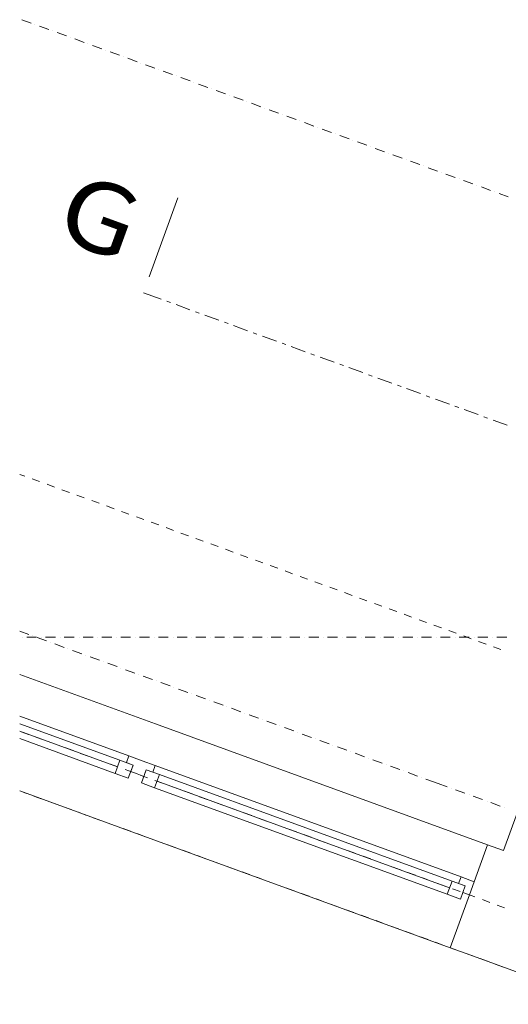
# Model space of a CAD drawing. Units: millimetres. Extents: x -1805 to 19195, y -3306 to 26394.
# Drawn here: x 1243 to 2985, y 14004 to 17512 of the extents above; entities that cross this region are included whole.
import ezdxf
from ezdxf.enums import TextEntityAlignment as Align

# ---------------------------------------------------------------- set-up
doc = ezdxf.new("R2010")
doc.units = ezdxf.units.MM
for name, color, linetype in [('AP_istniejące_ISTNIEJĄCE - DACH', 7, 'Continuous'), ('AP_istniejące_ISTNIEJĄCE - ŚCIANY ZEWN..', 7, 'Continuous'), ('AP_istniejące_WINDY', 7, 'Continuous'), ('AP_istniejące_ZNACZNIKI - PRZEKROJE.widoczne', 7, 'Continuous'), ('AP_OSIE', 7, 'Continuous'), ('ZNACZNIKI - PRZEKROJE.widoczne', 7, 'Continuous')]:
    doc.layers.add(name, color=color, linetype=linetype)
doc.styles.add('ARIAL_B', font='txt', dxfattribs={"height": 0.2})

msp = doc.modelspace()

# ---------------------------------------------------------------- linework, layer by layer
at = {"layer": 'AP_istniejące_ISTNIEJĄCE - DACH', "color": 8, "lineweight": 0}
for p, q in [((1243.2, 15892.1), (1261.2, 15885.6)), ((1287.7, 15875.9), (1314.3, 15866.3)), ((1340.8, 15856.6), (1367.3, 15846.9)), ((1393.8, 15837.3), (1420.3, 15827.6)), ((1446.9, 15818), (1473.4, 15808.3)), ((1499.9, 15798.7), (1526.4, 15789)), ((1552.9, 15779.4), (1579.5, 15769.7)), ((1606, 15760.1), (1632.5, 15750.4)), ((1659, 15740.8), (1685.5, 15731.1)), ((1712.1, 15721.5), (1738.6, 15711.8)), ((1765.1, 15702.2), (1791.6, 15692.5)), ((1818.1, 15682.9), (1844.7, 15673.2)), ((1871.2, 15663.5), (1897.7, 15653.9)), ((1924.2, 15644.2), (1950.7, 15634.6)), ((1977.3, 15624.9), (2003.8, 15615.3)), ((2030.3, 15605.6), (2056.8, 15596)), ((2083.3, 15586.3), (2109.9, 15576.7)), ((2136.4, 15567), (2162.9, 15557.4)), ((2189.4, 15547.7), (2215.9, 15538.1)), ((2242.5, 15528.4), (2269, 15518.8)), ((2295.5, 15509.1), (2322, 15499.5)), ((2348.6, 15489.8), (2375.1, 15480.1)), ((2401.6, 15470.5), (2428.1, 15460.8)), ((2454.6, 15451.2), (2481.2, 15441.5)), ((2507.7, 15431.9), (2534.2, 15422.2)), ((2560.7, 15412.6), (2587.2, 15402.9)), ((2613.8, 15393.3), (2640.3, 15383.6)), ((2666.8, 15374), (2693.3, 15364.3)), ((2719.8, 15354.7), (2746.4, 15345)), ((2772.9, 15335.4), (2799.4, 15325.7)), ((2825.9, 15316.1), (2852.4, 15306.4)), ((2879, 15296.7), (2905.5, 15287.1)), ((2932, 15277.4), (2958.5, 15267.8)), ((1274.6, 14965.5), (1248.1, 14975.1)), ((1327.7, 14946.2), (1301.2, 14955.8)), ((1380.7, 14926.9), (1354.2, 14936.5)), ((1433.8, 14907.6), (1407.2, 14917.2)), ((1486.8, 14888.3), (1460.3, 14897.9)), ((1539.8, 14869), (1513.3, 14878.6)), ((1592.9, 14849.7), (1566.4, 14859.3)), ((1645.9, 14830.3), (1619.4, 14840)), ((1699, 14811), (1672.4, 14820.7)), ((1752, 14791.7), (1725.5, 14801.4)), ((1805, 14772.4), (1778.5, 14782.1)), ((1266.9, 14755.4), (1243.2, 14764.1)), ((1320, 14736.1), (1293.5, 14745.8)), ((1858.1, 14753.1), (1831.6, 14762.8)), ((1911.1, 14733.8), (1884.6, 14743.5)), ((1373, 14716.8), (1346.5, 14726.5)), ((1426.1, 14697.5), (1399.6, 14707.2)), ((1964.2, 14714.5), (1937.6, 14724.2)), ((2017.2, 14695.2), (1990.7, 14704.9)), ((1479.1, 14678.2), (1452.6, 14687.9)), ((1532.2, 14658.9), (1505.6, 14668.6)), ((2070.2, 14675.9), (2043.7, 14685.6)), ((2123.3, 14656.6), (2096.8, 14666.3)), ((1585.2, 14639.6), (1558.7, 14649.3)), ((2176.3, 14637.3), (2149.8, 14646.9)), ((1638.2, 14620.3), (1611.7, 14630)), ((1691.3, 14601), (1664.8, 14610.7)), ((2229.4, 14618), (2202.8, 14627.6)), ((2282.4, 14598.7), (2255.9, 14608.3)), ((1744.3, 14581.7), (1717.8, 14591.3)), ((1797.4, 14562.4), (1770.8, 14572)), ((2335.4, 14579.4), (2308.9, 14589)), ((2388.5, 14560.1), (2362, 14569.7)), ((1850.4, 14543.1), (1823.9, 14552.7)), ((1903.4, 14523.8), (1876.9, 14533.4)), ((2441.5, 14540.8), (2415, 14550.4)), ((2494.6, 14521.5), (2468, 14531.1)), ((1956.5, 14504.5), (1930, 14514.1)), ((2009.5, 14485.2), (1983, 14494.8)), ((2547.6, 14502.2), (2521.1, 14511.8)), ((2600.6, 14482.9), (2574.1, 14492.5)), ((2062.6, 14465.9), (2036, 14475.5)), ((2115.6, 14446.6), (2089.1, 14456.2)), ((2653.7, 14463.5), (2627.2, 14473.2)), ((2168.6, 14427.3), (2142.1, 14436.9)), ((2706.7, 14444.2), (2680.2, 14453.9)), ((2759.8, 14424.9), (2733.2, 14434.6)), ((2221.7, 14407.9), (2195.2, 14417.6)), ((2274.7, 14388.6), (2248.2, 14398.3)), ((2812.8, 14405.6), (2786.3, 14415.3)), ((2865.8, 14386.3), (2839.3, 14396)), ((2327.8, 14369.3), (2301.2, 14379)), ((2380.8, 14350), (2354.3, 14359.7)), ((2918.9, 14367), (2892.4, 14376.7)), ((2971.9, 14347.7), (2945.4, 14357.4)), ((2433.8, 14330.7), (2407.3, 14340.4)), ((2486.9, 14311.4), (2460.4, 14321.1)), ((2539.9, 14292.1), (2513.4, 14301.8)), ((2593, 14272.8), (2566.4, 14282.5)), ((2646, 14253.5), (2619.5, 14263.2)), ((2699, 14234.2), (2672.5, 14243.9)), ((2752.1, 14214.9), (2725.6, 14224.6)), ((2805.1, 14195.6), (2778.6, 14205.2)), ((2858.2, 14176.3), (2831.6, 14185.9)), ((2911.2, 14157), (2884.7, 14166.6)), ((2964.2, 14137.7), (2937.7, 14147.3))]:
    msp.add_line(p, q, dxfattribs=at)
at = {"layer": 'AP_istniejące_ISTNIEJĄCE - ŚCIANY ZEWN..', "color": 8, "lineweight": 0}
for p, q in [((1727.3, 15002.9), (1243.2, 15179.1)), ((3196.8, 15181.1), (2967.7, 14551.5)), ((1243.2, 15030.1), (1632.4, 14888.5)), ((1600.4, 14873.5), (1243.2, 15003.5)), ((2911.3, 14572), (1727.3, 15002.9)), ((1591.8, 14850), (1243.2, 14976.9)), ((1583.3, 14826.5), (1243.2, 14950.3)), ((1583.3, 14826.5), (1243.2, 14950.3)), ((1623.9, 14865), (1632.4, 14888.5)), ((1632.4, 14888.5), (1679.4, 14871.4)), ((1583.3, 14826.5), (1600.4, 14873.5)), ((1600.4, 14873.5), (1647.4, 14856.4)), ((1647.4, 14856.4), (1623.9, 14865)), ((1647.4, 14856.4), (1630.3, 14809.4)), ((1638.8, 14832.9), (1647.4, 14856.4)), ((1679.4, 14871.4), (1726.4, 14854.3)), ((1726.4, 14854.3), (1717.8, 14830.8)), ((1726.4, 14854.3), (2816.4, 14457.5)), ((1630.3, 14809.4), (1583.3, 14826.5)), ((1662.3, 14824.4), (1638.8, 14832.9)), ((1685.8, 14815.8), (1662.3, 14824.4)), ((1677.2, 14792.3), (1694.3, 14839.3)), ((1694.3, 14839.3), (1685.8, 14815.8)), ((1717.8, 14830.8), (1694.3, 14839.3)), ((1694.3, 14839.3), (1741.3, 14822.2)), ((1741.3, 14822.2), (1724.2, 14775.2)), ((2784.4, 14442.6), (1741.3, 14822.2)), ((1724.2, 14775.2), (1677.2, 14792.3)), ((2767.3, 14395.6), (1724.2, 14775.2)), ((2767.3, 14395.6), (1724.2, 14775.2)), ((2775.8, 14419.1), (1732.8, 14798.7)), ((1593.9, 14636.4), (1243.2, 14764.1)), ((2777.9, 14205.5), (1593.9, 14636.4)), ((2967.7, 14551.5), (2911.3, 14572)), ((2807.9, 14434), (2816.4, 14457.5)), ((2816.4, 14457.5), (2863.4, 14440.4)), ((2767.3, 14395.6), (2784.4, 14442.6)), ((2784.4, 14442.6), (2831.4, 14425.5)), ((2831.4, 14425.5), (2807.9, 14434)), ((2831.4, 14425.5), (2814.3, 14378.5)), ((2822.8, 14402), (2831.4, 14425.5)), ((2863.4, 14440.4), (2846.3, 14393.4)), ((2814.3, 14378.5), (2767.3, 14395.6)), ((2846.3, 14393.4), (2822.8, 14402)), ((2777.9, 14205.5), (2834.3, 14185)), ((2834.3, 14185), (3332.3, 14003.7))]:
    msp.add_line(p, q, dxfattribs=at)
at = {"layer": 'AP_istniejące_WINDY', "color": 8, "lineweight": 0}
for p, q in [((2911.3, 14572), (2863.4, 14440.4)), ((2863.4, 14440.4), (2846.3, 14393.4)), ((2846.3, 14393.4), (2777.9, 14205.5))]:
    msp.add_line(p, q, dxfattribs=at)
at = {"layer": 'AP_OSIE', "color": 8, "lineweight": 0}
for p, q in [((1284.3, 17500), (1251.1, 17512.1)), ((1297.6, 17495.2), (1297.6, 17495.2)), ((1347.3, 17477.1), (1314.1, 17489.2)), ((1360.5, 17472.3), (1360.5, 17472.3)), ((1410.3, 17454.2), (1377.1, 17466.2)), ((1423.5, 17449.4), (1423.5, 17449.4)), ((1473.3, 17431.3), (1440.1, 17443.3)), ((1486.5, 17426.4), (1486.5, 17426.4)), ((1536.2, 17408.3), (1503.1, 17420.4)), ((1549.5, 17403.5), (1549.5, 17403.5)), ((1599.2, 17385.4), (1566.1, 17397.5)), ((1612.5, 17380.6), (1612.5, 17380.6)), ((1662.2, 17362.5), (1629.1, 17374.5)), ((1675.5, 17357.7), (1675.5, 17357.7)), ((1725.2, 17339.6), (1692, 17351.6)), ((1738.5, 17334.7), (1738.5, 17334.7)), ((1788.2, 17316.6), (1755, 17328.7)), ((1801.4, 17311.8), (1801.4, 17311.8)), ((1851.2, 17293.7), (1818, 17305.8)), ((1864.4, 17288.9), (1864.4, 17288.9)), ((1914.2, 17270.8), (1881, 17282.8)), ((1927.4, 17266), (1927.4, 17266)), ((1977.1, 17247.9), (1944, 17259.9)), ((1990.4, 17243), (1990.4, 17243)), ((2040.1, 17224.9), (2007, 17237)), ((2053.4, 17220.1), (2053.4, 17220.1)), ((2103.1, 17202), (2070, 17214.1)), ((2116.4, 17197.2), (2116.4, 17197.2)), ((2166.1, 17179.1), (2132.9, 17191.1)), ((2179.4, 17174.3), (2179.4, 17174.3)), ((2229.1, 17156.2), (2195.9, 17168.2)), ((2242.3, 17151.3), (2242.3, 17151.3)), ((2292.1, 17133.2), (2258.9, 17145.3)), ((2305.3, 17128.4), (2305.3, 17128.4)), ((2355.1, 17110.3), (2321.9, 17122.4)), ((2368.3, 17105.5), (2368.3, 17105.5)), ((2418, 17087.4), (2384.9, 17099.4)), ((2431.3, 17082.6), (2431.3, 17082.6)), ((2481, 17064.5), (2447.9, 17076.5)), ((2494.3, 17059.6), (2494.3, 17059.6)), ((2544, 17041.5), (2510.9, 17053.6)), ((2557.3, 17036.7), (2557.3, 17036.7)), ((2607, 17018.6), (2573.8, 17030.7)), ((2620.3, 17013.8), (2620.3, 17013.8)), ((2670, 16995.7), (2636.8, 17007.7)), ((2683.2, 16990.9), (2683.2, 16990.9)), ((2733, 16972.8), (2699.8, 16984.8)), ((2746.2, 16967.9), (2746.2, 16967.9)), ((2795.9, 16949.8), (2762.8, 16961.9)), ((2809.2, 16945), (2809.2, 16945)), ((2858.9, 16926.9), (2825.8, 16939)), ((2872.2, 16922.1), (2872.2, 16922.1)), ((2921.9, 16904), (2888.8, 16916)), ((2935.2, 16899.2), (2935.2, 16899.2)), ((2984.9, 16881.1), (2951.8, 16893.1)), ((1276, 15321.5), (1243.2, 15333.4)), ((1254.2, 15312.1), (1254.2, 15312.1)), ((1268.3, 15312.1), (1303.5, 15312.1)), ((1289.3, 15316.7), (1289.3, 15316.7)), ((1339, 15298.6), (1305.8, 15310.6)), ((1321.2, 15312.1), (1321.2, 15312.1)), ((1335.3, 15312.1), (1370.6, 15312.1)), ((1388.2, 15312.1), (1388.2, 15312.1)), ((1402.3, 15312.1), (1437.6, 15312.1)), ((1455.2, 15312.1), (1455.2, 15312.1)), ((1469.4, 15312.1), (1504.6, 15312.1)), ((1522.3, 15312.1), (1522.3, 15312.1)), ((1536.4, 15312.1), (1571.7, 15312.1)), ((1589.3, 15312.1), (1589.3, 15312.1)), ((1603.4, 15312.1), (1638.7, 15312.1)), ((1656.3, 15312.1), (1656.3, 15312.1)), ((1670.4, 15312.1), (1705.7, 15312.1)), ((1723.4, 15312.1), (1723.4, 15312.1)), ((1737.5, 15312.1), (1772.7, 15312.1)), ((1790.4, 15312.1), (1790.4, 15312.1)), ((1804.5, 15312.1), (1839.8, 15312.1)), ((1857.4, 15312.1), (1857.4, 15312.1)), ((1871.5, 15312.1), (1906.8, 15312.1)), ((1924.4, 15312.1), (1924.4, 15312.1)), ((1938.5, 15312.1), (1973.8, 15312.1)), ((1991.5, 15312.1), (1991.5, 15312.1)), ((2005.6, 15312.1), (2040.9, 15312.1)), ((2058.5, 15312.1), (2058.5, 15312.1)), ((2072.6, 15312.1), (2107.9, 15312.1)), ((2125.5, 15312.1), (2125.5, 15312.1)), ((2139.6, 15312.1), (2174.9, 15312.1)), ((2192.5, 15312.1), (2192.5, 15312.1)), ((2206.7, 15312.1), (2241.9, 15312.1)), ((2259.6, 15312.1), (2259.6, 15312.1)), ((2273.7, 15312.1), (2309, 15312.1)), ((2326.6, 15312.1), (2326.6, 15312.1)), ((2340.7, 15312.1), (2376, 15312.1)), ((2393.6, 15312.1), (2393.6, 15312.1)), ((2407.7, 15312.1), (2443, 15312.1)), ((2460.7, 15312.1), (2460.7, 15312.1)), ((2474.8, 15312.1), (2510, 15312.1)), ((2527.7, 15312.1), (2527.7, 15312.1)), ((2541.8, 15312.1), (2577.1, 15312.1)), ((2594.7, 15312.1), (2594.7, 15312.1)), ((2608.8, 15312.1), (2644.1, 15312.1)), ((2661.7, 15312.1), (2661.7, 15312.1)), ((2675.9, 15312.1), (2711.1, 15312.1)), ((2728.8, 15312.1), (2728.8, 15312.1)), ((2742.9, 15312.1), (2778.2, 15312.1)), ((2795.8, 15312.1), (2795.8, 15312.1)), ((2809.9, 15312.1), (2845.2, 15312.1)), ((2862.8, 15312.1), (2862.8, 15312.1)), ((2876.9, 15312.1), (2912.2, 15312.1)), ((2929.9, 15312.1), (2929.9, 15312.1)), ((2944, 15312.1), (2979.2, 15312.1)), ((1352.2, 15293.7), (1352.2, 15293.7)), ((1402, 15275.6), (1368.8, 15287.7)), ((1415.2, 15270.8), (1415.2, 15270.8)), ((1465, 15252.7), (1431.8, 15264.8)), ((1478.2, 15247.9), (1478.2, 15247.9)), ((1527.9, 15229.8), (1494.8, 15241.9)), ((1541.2, 15225), (1541.2, 15225)), ((1590.9, 15206.9), (1557.8, 15218.9)), ((1604.2, 15202), (1604.2, 15202)), ((1653.9, 15183.9), (1620.8, 15196)), ((1667.2, 15179.1), (1667.2, 15179.1)), ((1716.9, 15161), (1683.7, 15173.1)), ((1730.2, 15156.2), (1730.2, 15156.2)), ((1779.9, 15138.1), (1746.7, 15150.2)), ((1793.1, 15133.3), (1793.1, 15133.3)), ((1842.9, 15115.2), (1809.7, 15127.2)), ((1856.1, 15110.3), (1856.1, 15110.3)), ((1905.9, 15092.2), (1872.7, 15104.3)), ((1919.1, 15087.4), (1919.1, 15087.4)), ((1968.8, 15069.3), (1935.7, 15081.4)), ((1982.1, 15064.5), (1982.1, 15064.5)), ((2031.8, 15046.4), (1998.7, 15058.5)), ((2045.1, 15041.6), (2045.1, 15041.6)), ((2094.8, 15023.5), (2061.7, 15035.5)), ((2108.1, 15018.6), (2108.1, 15018.6)), ((2157.8, 15000.5), (2124.6, 15012.6)), ((2171.1, 14995.7), (2171.1, 14995.7)), ((2220.8, 14977.6), (2187.6, 14989.7)), ((2234, 14972.8), (2234, 14972.8)), ((2283.8, 14954.7), (2250.6, 14966.8)), ((2297, 14949.9), (2297, 14949.9)), ((2346.7, 14931.8), (2313.6, 14943.8)), ((2360, 14926.9), (2360, 14926.9)), ((2409.7, 14908.8), (2376.6, 14920.9)), ((2423, 14904), (2423, 14904)), ((2472.7, 14885.9), (2439.6, 14898)), ((2486, 14881.1), (2486, 14881.1)), ((2535.7, 14863), (2502.6, 14875.1)), ((2549, 14858.2), (2549, 14858.2)), ((2598.7, 14840.1), (2565.5, 14852.1)), ((2612, 14835.2), (2612, 14835.2)), ((2661.7, 14817.1), (2628.5, 14829.2)), ((2674.9, 14812.3), (2674.9, 14812.3)), ((2735.4, 14790.3), (2691.5, 14806.3)), ((2735.4, 14790.3), (2766.8, 14778.9)), ((2735.4, 14790.3), (2735.4, 14790.3)), ((2735.4, 14790.3), (2735.4, 14790.3)), ((2783.3, 14772.9), (2783.3, 14772.9)), ((2796.6, 14768), (2829.7, 14756)), ((2846.3, 14749.9), (2846.3, 14749.9)), ((2859.6, 14745.1), (2892.7, 14733)), ((2909.3, 14727), (2909.3, 14727)), ((2922.6, 14722.2), (2955.7, 14710.1)), ((2972.3, 14704.1), (2972.3, 14704.1))]:
    msp.add_line(p, q, dxfattribs=at)
at = {"layer": 'ZNACZNIKI - PRZEKROJE.widoczne', "color": 8, "lineweight": 0}
for p, q in [((1704.5, 16595.7), (1807.1, 16877.6)), ((1684, 16539.3), (1747.4, 16516.2)), ((1767.3, 16509), (1780.5, 16504.1)), ((1800.4, 16496.9), (1850.1, 16478.8)), ((1870, 16471.6), (1883.3, 16466.7)), ((1903.2, 16459.5), (1952.9, 16441.4)), ((1972.8, 16434.2), (1986, 16429.3)), ((2005.9, 16422.1), (2055.7, 16404)), ((2075.6, 16396.8), (2088.8, 16391.9)), ((2108.7, 16384.7), (2158.4, 16366.6)), ((2178.3, 16359.4), (2191.6, 16354.5)), ((2211.5, 16347.3), (2261.2, 16329.2)), ((2281.1, 16322), (2294.3, 16317.1)), ((2314.2, 16309.9), (2364, 16291.8)), ((2383.8, 16284.5), (2397.1, 16279.7)), ((2417, 16272.5), (2466.7, 16254.4)), ((2486.6, 16247.1), (2499.9, 16242.3)), ((2519.8, 16235.1), (2569.5, 16217)), ((2589.4, 16209.7), (2602.6, 16204.9)), ((2622.5, 16197.7), (2672.3, 16179.6)), ((2692.1, 16172.3), (2705.4, 16167.5)), ((2725.3, 16160.3), (2775, 16142.2)), ((2794.9, 16134.9), (2808.2, 16130.1)), ((2828.1, 16122.9), (2877.8, 16104.8)), ((2897.7, 16097.5), (2910.9, 16092.7)), ((2930.8, 16085.5), (2980.6, 16067.4))]:
    msp.add_line(p, q, dxfattribs=at)

# ---------------------------------------------------------------- texts
at = {"layer": 'AP_istniejące_ZNACZNIKI - PRZEKROJE.widoczne', "color": 8, "lineweight": 0, "style": 'ARIAL_B', "width": 0.99942}
msp.add_text('G', height=250, rotation=340, dxfattribs=at).set_placement((1358.6, 16739.2), (1613.7, 16646.3), align=Align.FIT)

doc.saveas('drawing.dxf')
